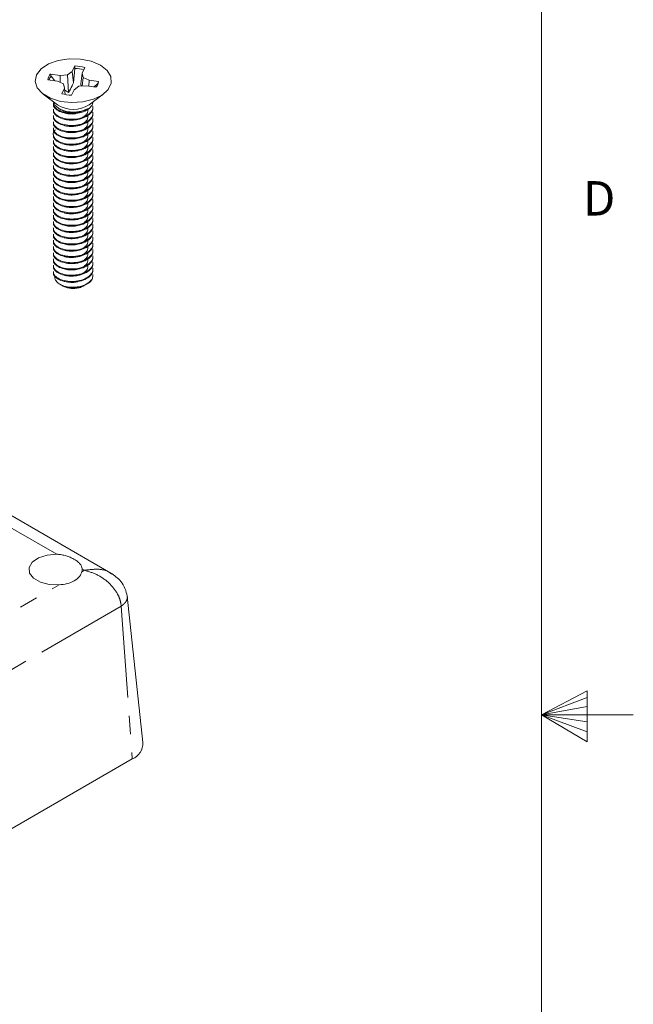
# Model space of a CAD drawing. Units: inches. Extents: x 0.5 to 43.5, y 0.3 to 33.8.
# Drawn here: x 40.2 to 43.5, y 15.5 to 20.9 of the extents above; entities that cross this region are included whole.
import ezdxf

# ---------------------------------------------------------------- set-up
doc = ezdxf.new("R2010")
doc.units = ezdxf.units.IN
doc.header["$LTSCALE"] = 2
doc.header["$MEASUREMENT"] = 0
doc.linetypes.add('PHANTOM', pattern=[0.5, 0.25, -0.05, 0.05, -0.05, 0.05, -0.05])
doc.styles.add('SLDTEXTSTYLE0', font='TXT', dxfattribs={"width": 0.75})

msp = doc.modelspace()

# ---------------------------------------------------------------- linework, layer by layer
at = {"color": 7, "linetype": 'Continuous', "lineweight": 0}
for p, q in [((43.0458, 0.8212), (43.0458, 33.3212)), ((43.0458, 17.0712), (43.2937, 17.2023)), ((43.2937, 17.2023), (43.2937, 16.9247)), ((43.2937, 17.1654), (43.0458, 17.0712)), ((43.2937, 17.1174), (43.0458, 17.0712)), ((43.2937, 17.0327), (43.0458, 17.0712)), ((43.2937, 16.9793), (43.0458, 17.0712)), ((43.2937, 16.9247), (43.0458, 17.0712)), ((43.0458, 17.0712), (43.5458, 17.0712))]:
    msp.add_line(p, q, dxfattribs=at)
at = {"color": 7, "linetype": 'Continuous', "lineweight": 15}
for p, q in [((40.6955, 17.8443), (32.4076, 22.6288)), ((40.4193, 20.5579), (40.3671, 20.5661)), ((40.3701, 20.554), (40.3671, 20.5661)), ((40.4857, 20.5798), (40.4603, 20.5609)), ((40.5, 20.6099), (40.4857, 20.5798)), ((40.4915, 20.5185), (40.4857, 20.5798)), ((40.4915, 20.5185), (40.5002, 20.5968)), ((40.5002, 20.5968), (40.5, 20.6099)), ((40.5327, 20.512), (40.5392, 20.5713)), ((40.5392, 20.5713), (40.5535, 20.6014)), ((40.5444, 20.5476), (40.5392, 20.5713)), ((40.3525, 20.5352), (40.4046, 20.527)), ((40.3701, 20.554), (40.3904, 20.5293)), ((40.4046, 20.527), (40.4373, 20.5124)), ((40.419, 20.5206), (40.4193, 20.5579)), ((40.4603, 20.5609), (40.4193, 20.5579)), ((40.4373, 20.5124), (40.4425, 20.4887)), ((40.4655, 20.4659), (40.4603, 20.5609)), ((40.5398, 20.5004), (40.5444, 20.5476)), ((40.5771, 20.533), (40.5444, 20.5476)), ((40.5756, 20.5), (40.5771, 20.533)), ((40.6292, 20.5247), (40.5771, 20.533)), ((40.6042, 20.4955), (40.6256, 20.5136)), ((40.6256, 20.5136), (40.6292, 20.5247)), ((40.4425, 20.4887), (40.4282, 20.4586)), ((40.4463, 20.4542), (40.4425, 20.4887)), ((40.4435, 20.4794), (40.4655, 20.4659)), ((40.4817, 20.4501), (40.496, 20.4802)), ((40.496, 20.4802), (40.5214, 20.4991)), ((40.5214, 20.4991), (40.5624, 20.5021)), ((40.5327, 20.512), (40.5333, 20.4999)), ((40.5624, 20.5021), (40.6146, 20.4938)), ((40.3268, 20.4562), (40.4046, 20.3985)), ((40.5771, 20.3985), (40.6549, 20.4562)), ((40.4135, 20.3765), (40.4188, 20.3735)), ((40.5963, 19.4501), (40.5984, 19.4683)), ((40.4177, 19.4197), (40.4356, 19.4094)), ((40.5461, 19.4094), (40.5496, 19.4114)), ((40.5623, 19.4187), (40.5682, 19.4222)), ((40.6944, 17.8427), (40.7006, 17.8377)), ((40.8713, 16.9196), (40.7855, 17.7185)), ((37.089, 14.681), (40.8131, 16.8309))]:
    msp.add_line(p, q, dxfattribs=at)
at = {"color": 8, "linetype": 'PHANTOM', "lineweight": 0}
for p, q in [((40.462, 20.3543), (40.462, 20.35)), ((40.462, 20.3203), (40.462, 20.316)), ((40.462, 20.2862), (40.462, 20.282)), ((40.462, 20.2522), (40.462, 20.248)), ((40.462, 20.2182), (40.462, 20.2139)), ((40.462, 20.1842), (40.462, 20.1799)), ((40.462, 20.1501), (40.462, 20.1459)), ((40.462, 20.1161), (40.462, 20.1119)), ((40.462, 20.0821), (40.462, 20.0778)), ((40.462, 20.0481), (40.462, 20.0438)), ((40.462, 20.0141), (40.462, 20.0098)), ((40.462, 19.98), (40.462, 19.9758)), ((40.462, 19.946), (40.462, 19.9418)), ((40.462, 19.912), (40.462, 19.9077)), ((40.462, 19.878), (40.462, 19.8737)), ((40.462, 19.8439), (40.462, 19.8397)), ((40.462, 19.8099), (40.462, 19.8057)), ((40.462, 19.7759), (40.462, 19.7716)), ((40.462, 19.7419), (40.462, 19.7376)), ((40.462, 19.7078), (40.462, 19.7036)), ((40.462, 19.6738), (40.462, 19.6696)), ((40.462, 19.6398), (40.462, 19.6355)), ((40.462, 19.6058), (40.462, 19.6015)), ((40.462, 19.5718), (40.462, 19.5675)), ((40.462, 19.5377), (40.462, 19.5335)), ((40.462, 19.5037), (40.462, 19.4995)), ((40.462, 19.4697), (40.462, 19.4654)), ((40.4007, 17.9469), (37.8481, 19.4205)), ((40.462, 19.4357), (40.462, 19.4314)), ((40.5384, 17.8519), (40.5518, 17.8597)), ((40.5518, 17.8597), (40.5395, 17.8668)), ((37.0858, 15.8588), (40.4136, 17.7799)), ((40.7526, 17.6639), (37.0285, 15.514)), ((40.7526, 17.6639), (40.8131, 16.8309))]:
    msp.add_line(p, q, dxfattribs=at)
at = {"color": 7, "linetype": 'Continuous', "lineweight": 15, "flags": 128}
for points in [[(40.2902, 20.5617), (40.3153, 20.5944), (40.356, 20.6214), (40.4087, 20.6403), (40.4687, 20.6494), (40.5306, 20.6478), (40.589, 20.6358), (40.6387, 20.6144), (40.6753, 20.5855), (40.6954, 20.5517), (40.6974, 20.5159), (40.6811, 20.4814), (40.6478, 20.4512), (40.6006, 20.428), (40.5436, 20.4138), (40.482, 20.41), (40.4211, 20.4169), (40.3665, 20.4337), (40.3228, 20.4592), (40.2942, 20.4909), (40.283, 20.5261), (40.2902, 20.5617)], [(40.6256, 20.5136), (40.625, 20.5098), (40.6249, 20.5095)], [(40.382, 20.4153), (40.392, 20.3941), (40.4174, 20.3743), (40.454, 20.3617), (40.4962, 20.3581), (40.5376, 20.364), (40.5719, 20.3787)], [(40.4702, 19.3978), (40.443, 19.4056), (40.4356, 19.4094)], [(40.4007, 17.9469), (40.3479, 17.9426), (40.3013, 17.9276), (40.2673, 17.9039), (40.2503, 17.8748), (40.2527, 17.844), (40.2741, 17.8158), (40.3116, 17.794), (40.3603, 17.7815), (40.4136, 17.7799)]]:
    msp.add_lwpolyline(points, dxfattribs=at)
at = {"color": 7, "linetype": 'Continuous', "lineweight": 15}
for centre, radius, start, end in [((40.4089, 20.5274), 0.057, 137.1823, 172.0898), ((40.4923, 20.3881), 0.2219, 74.0132, 88.0312), ((40.4922, 20.3794), 0.2175, 75.1571, 87.8892), ((40.4148, 20.514), 0.0599, 138.2036, 160.2153), ((40.5728, 20.5326), 0.057, 317.1823, 352.0898), ((40.4894, 20.6719), 0.2219, 254.0132, 268.0312), ((40.4909, 20.5313), 0.1584, 236.9984, 303.0016), ((40.5245, 19.493), 0.0836, 284.1813, 329.1237), ((40.4908, 19.528), 0.1311, 249.8149, 276.8472), ((40.4912, 19.5147), 0.1187, 259.8578, 297.5494), ((40.4907, 17.8631), 0.049, 346.8586, 4.3157), ((40.7777, 16.9175), 0.0936, 292.228, 1.2833)]:
    msp.add_arc(centre, radius, start, end, dxfattribs=at)
for points, knots in [([(40.4655, 20.4659), (40.4721, 20.4779), (40.4815, 20.4948), (40.4892, 20.5131), (40.4915, 20.5185)], [0, 0, 0, 0, 0.705549, 1, 1, 1, 1]), ([(40.3833, 20.408), (40.3828, 20.4056), (40.3807, 20.3957), (40.3942, 20.3789), (40.4217, 20.3614), (40.4486, 20.3567), (40.462, 20.3543)], [0, 0, 0, 0, 0.096044, 0.397363, 0.698681, 1, 1, 1, 1]), ([(40.462, 20.35), (40.4762, 20.3495), (40.5047, 20.3484), (40.5466, 20.359), (40.579, 20.3776), (40.5966, 20.3976), (40.5979, 20.4104), (40.5983, 20.4142)], [0, 0, 0, 0, 0.22564, 0.451281, 0.676921, 0.902562, 1, 1, 1, 1]), ([(40.3833, 20.4038), (40.3828, 20.4014), (40.3807, 20.3915), (40.3942, 20.3747), (40.4217, 20.3572), (40.4486, 20.3524), (40.462, 20.35)], [0, 0, 0, 0, 0.096044, 0.397363, 0.698681, 1, 1, 1, 1]), ([(40.3833, 20.374), (40.3828, 20.3716), (40.3807, 20.3617), (40.3942, 20.3449), (40.4217, 20.3274), (40.4486, 20.3226), (40.462, 20.3203)], [0, 0, 0, 0, 0.096044, 0.397363, 0.698681, 1, 1, 1, 1]), ([(40.3833, 20.3697), (40.3828, 20.3674), (40.3807, 20.3575), (40.3942, 20.3406), (40.4217, 20.3232), (40.4486, 20.3184), (40.462, 20.316)], [0, 0, 0, 0, 0.0960442, 0.3973628, 0.6986814, 1, 1, 1, 1]), ([(40.5719, 20.3787), (40.563, 20.374), (40.5446, 20.3643), (40.5093, 20.3571), (40.4729, 20.3567), (40.4407, 20.3625), (40.4257, 20.3705), (40.4191, 20.3741)], [0, 0, 0, 0, 0.203004, 0.418621, 0.627547, 0.836578, 1, 1, 1, 1]), ([(40.4407, 20.321), (40.4408, 20.3209), (40.4479, 20.3169), (40.4695, 20.3139), (40.5011, 20.3142), (40.5322, 20.3224), (40.5563, 20.3368), (40.5706, 20.3537), (40.5706, 20.3652), (40.5706, 20.3699)], [0, 0, 0, 0, 0.0033742, 0.1787977, 0.3542213, 0.5296449, 0.7050685, 0.8804921, 1, 1, 1, 1]), ([(40.4407, 20.355), (40.4408, 20.3549), (40.4479, 20.3509), (40.4692, 20.3484), (40.4919, 20.3471), (40.503, 20.3501), (40.5042, 20.3504)], [0, 0, 0, 0, 0.009053, 0.479718, 0.944213, 1, 1, 1, 1]), ([(40.462, 20.3203), (40.4762, 20.3197), (40.5047, 20.3186), (40.5466, 20.3292), (40.5791, 20.3478), (40.5983, 20.3699), (40.5983, 20.385), (40.5984, 20.3912)], [0, 0, 0, 0, 0.213618, 0.427236, 0.640854, 0.854472, 1, 1, 1, 1]), ([(40.462, 20.316), (40.4762, 20.3154), (40.5047, 20.3143), (40.5466, 20.325), (40.5791, 20.3435), (40.5983, 20.3656), (40.5983, 20.3808), (40.5984, 20.3869)], [0, 0, 0, 0, 0.213618, 0.427236, 0.640854, 0.854472, 1, 1, 1, 1]), ([(40.462, 20.3543), (40.4762, 20.3537), (40.5046, 20.3527), (40.5443, 20.3624), (40.5633, 20.3737), (40.5719, 20.3787)], [0, 0, 0, 0, 0.356289, 0.712577, 1, 1, 1, 1]), ([(40.462, 20.2862), (40.4762, 20.2857), (40.5047, 20.2846), (40.5466, 20.2952), (40.5791, 20.3138), (40.5983, 20.3359), (40.5983, 20.351), (40.5984, 20.3571)], [0, 0, 0, 0, 0.213618, 0.427236, 0.640854, 0.854472, 1, 1, 1, 1]), ([(40.462, 20.282), (40.4762, 20.2814), (40.5047, 20.2803), (40.5466, 20.291), (40.5791, 20.3095), (40.5983, 20.3316), (40.5983, 20.3468), (40.5984, 20.3529)], [0, 0, 0, 0, 0.213618, 0.427236, 0.640854, 0.854472, 1, 1, 1, 1]), ([(40.3833, 20.34), (40.3828, 20.3376), (40.3807, 20.3277), (40.3942, 20.3109), (40.4217, 20.2934), (40.4486, 20.2886), (40.462, 20.2862)], [0, 0, 0, 0, 0.096044, 0.397363, 0.698681, 1, 1, 1, 1]), ([(40.3833, 20.3357), (40.3828, 20.3333), (40.3807, 20.3234), (40.3942, 20.3066), (40.4217, 20.2891), (40.4486, 20.2844), (40.462, 20.282)], [0, 0, 0, 0, 0.096044, 0.397363, 0.698681, 1, 1, 1, 1]), ([(40.3833, 20.306), (40.3828, 20.3036), (40.3807, 20.2937), (40.3942, 20.2769), (40.4217, 20.2594), (40.4486, 20.2546), (40.462, 20.2522)], [0, 0, 0, 0, 0.096044, 0.397363, 0.698681, 1, 1, 1, 1]), ([(40.3833, 20.3017), (40.3828, 20.2993), (40.3807, 20.2894), (40.3942, 20.2726), (40.4217, 20.2551), (40.4486, 20.2503), (40.462, 20.248)], [0, 0, 0, 0, 0.096044, 0.397363, 0.698681, 1, 1, 1, 1]), ([(40.4407, 20.2869), (40.4408, 20.2869), (40.4479, 20.2829), (40.4695, 20.2799), (40.5011, 20.2802), (40.5322, 20.2884), (40.5563, 20.3028), (40.5706, 20.3196), (40.5706, 20.3312), (40.5706, 20.3359)], [0, 0, 0, 0, 0.003374, 0.178798, 0.354221, 0.529645, 0.705068, 0.880492, 1, 1, 1, 1]), ([(40.4407, 20.2529), (40.4408, 20.2528), (40.4479, 20.2489), (40.4695, 20.2458), (40.5011, 20.2462), (40.5322, 20.2543), (40.5563, 20.2687), (40.5706, 20.2856), (40.5706, 20.2972), (40.5706, 20.3018)], [0, 0, 0, 0, 0.0033742, 0.1787977, 0.3542213, 0.5296449, 0.7050685, 0.8804921, 1, 1, 1, 1]), ([(40.462, 20.2522), (40.4762, 20.2517), (40.5047, 20.2505), (40.5466, 20.2612), (40.5791, 20.2797), (40.5983, 20.3019), (40.5983, 20.317), (40.5984, 20.3231)], [0, 0, 0, 0, 0.213618, 0.427236, 0.640854, 0.854472, 1, 1, 1, 1]), ([(40.462, 20.248), (40.4762, 20.2474), (40.5047, 20.2463), (40.5466, 20.2569), (40.5791, 20.2755), (40.5983, 20.2976), (40.5983, 20.3127), (40.5984, 20.3189)], [0, 0, 0, 0, 0.213618, 0.427236, 0.640854, 0.854472, 1, 1, 1, 1]), ([(40.3935, 20.2617), (40.3905, 20.2589), (40.3805, 20.2497), (40.3801, 20.2304), (40.3933, 20.2089), (40.4219, 20.1913), (40.4486, 20.1865), (40.462, 20.1842)], [0, 0, 0, 0, 0.096218, 0.322164, 0.548109, 0.774055, 1, 1, 1, 1]), ([(40.3833, 20.2719), (40.3828, 20.2695), (40.3807, 20.2597), (40.3942, 20.2428), (40.4217, 20.2253), (40.4486, 20.2206), (40.462, 20.2182)], [0, 0, 0, 0, 0.096044, 0.397363, 0.698681, 1, 1, 1, 1]), ([(40.3833, 20.2677), (40.3828, 20.2653), (40.3807, 20.2554), (40.3942, 20.2386), (40.4217, 20.2211), (40.4486, 20.2163), (40.462, 20.2139)], [0, 0, 0, 0, 0.096044, 0.397363, 0.698681, 1, 1, 1, 1]), ([(40.4407, 20.2189), (40.4408, 20.2188), (40.4479, 20.2148), (40.4695, 20.2118), (40.5011, 20.2121), (40.5322, 20.2203), (40.5563, 20.2347), (40.5706, 20.2516), (40.5706, 20.2631), (40.5706, 20.2678)], [0, 0, 0, 0, 0.003374, 0.178798, 0.354221, 0.529645, 0.705068, 0.880492, 1, 1, 1, 1]), ([(40.462, 20.2182), (40.4762, 20.2176), (40.5047, 20.2165), (40.5466, 20.2272), (40.5791, 20.2457), (40.5983, 20.2678), (40.5983, 20.283), (40.5984, 20.2891)], [0, 0, 0, 0, 0.213618, 0.427236, 0.640854, 0.854472, 1, 1, 1, 1]), ([(40.462, 20.2139), (40.4762, 20.2134), (40.5047, 20.2123), (40.5466, 20.2229), (40.5791, 20.2415), (40.5983, 20.2636), (40.5983, 20.2787), (40.5984, 20.2848)], [0, 0, 0, 0, 0.213618, 0.427236, 0.640854, 0.854472, 1, 1, 1, 1]), ([(40.462, 20.1842), (40.4762, 20.1836), (40.5047, 20.1825), (40.5466, 20.1932), (40.5791, 20.2117), (40.5983, 20.2338), (40.5983, 20.2489), (40.5984, 20.2551)], [0, 0, 0, 0, 0.213618, 0.427236, 0.640854, 0.854472, 1, 1, 1, 1]), ([(40.462, 20.1799), (40.4762, 20.1794), (40.5047, 20.1782), (40.5466, 20.1889), (40.5791, 20.2074), (40.5983, 20.2296), (40.5983, 20.2447), (40.5984, 20.2508)], [0, 0, 0, 0, 0.213618, 0.427236, 0.640854, 0.854472, 1, 1, 1, 1]), ([(40.3833, 20.2337), (40.3828, 20.2313), (40.3807, 20.2214), (40.3942, 20.2046), (40.4217, 20.1871), (40.4486, 20.1823), (40.462, 20.1799)], [0, 0, 0, 0, 0.096044, 0.397363, 0.698681, 1, 1, 1, 1]), ([(40.3833, 20.2039), (40.3828, 20.2015), (40.3807, 20.1916), (40.3942, 20.1748), (40.4217, 20.1573), (40.4486, 20.1525), (40.462, 20.1501)], [0, 0, 0, 0, 0.096044, 0.397363, 0.698681, 1, 1, 1, 1]), ([(40.3833, 20.1996), (40.3828, 20.1972), (40.3807, 20.1874), (40.3942, 20.1705), (40.4217, 20.1531), (40.4486, 20.1483), (40.462, 20.1459)], [0, 0, 0, 0, 0.096044, 0.397363, 0.698681, 1, 1, 1, 1]), ([(40.4407, 20.1849), (40.4408, 20.1848), (40.4479, 20.1808), (40.4695, 20.1778), (40.5011, 20.1781), (40.5322, 20.1863), (40.5563, 20.2007), (40.5706, 20.2176), (40.5706, 20.2291), (40.5706, 20.2338)], [0, 0, 0, 0, 0.003374, 0.178798, 0.354221, 0.529645, 0.705068, 0.880492, 1, 1, 1, 1]), ([(40.4407, 20.1508), (40.4408, 20.1508), (40.4479, 20.1468), (40.4695, 20.1438), (40.5011, 20.1441), (40.5322, 20.1523), (40.5563, 20.1667), (40.5706, 20.1836), (40.5706, 20.1951), (40.5706, 20.1998)], [0, 0, 0, 0, 0.0033742, 0.1787977, 0.3542213, 0.5296449, 0.7050685, 0.8804921, 1, 1, 1, 1]), ([(40.462, 20.1501), (40.4762, 20.1496), (40.5047, 20.1485), (40.5466, 20.1591), (40.5791, 20.1777), (40.5983, 20.1998), (40.5983, 20.2149), (40.5984, 20.221)], [0, 0, 0, 0, 0.213618, 0.427236, 0.640854, 0.854472, 1, 1, 1, 1]), ([(40.462, 20.1459), (40.4762, 20.1453), (40.5047, 20.1442), (40.5466, 20.1549), (40.5791, 20.1734), (40.5983, 20.1955), (40.5983, 20.2107), (40.5984, 20.2168)], [0, 0, 0, 0, 0.213618, 0.427236, 0.640854, 0.854472, 1, 1, 1, 1]), ([(40.3833, 20.1699), (40.3828, 20.1675), (40.3807, 20.1576), (40.3942, 20.1408), (40.4217, 20.1233), (40.4486, 20.1185), (40.462, 20.1161)], [0, 0, 0, 0, 0.096044, 0.397363, 0.698681, 1, 1, 1, 1]), ([(40.3833, 20.1656), (40.3828, 20.1632), (40.3807, 20.1533), (40.3942, 20.1365), (40.4217, 20.119), (40.4486, 20.1143), (40.462, 20.1119)], [0, 0, 0, 0, 0.096044, 0.397363, 0.698681, 1, 1, 1, 1]), ([(40.4407, 20.1168), (40.4408, 20.1167), (40.4479, 20.1128), (40.4695, 20.1098), (40.5011, 20.1101), (40.5322, 20.1183), (40.5563, 20.1326), (40.5706, 20.1495), (40.5706, 20.1611), (40.5706, 20.1657)], [0, 0, 0, 0, 0.0033742, 0.1787977, 0.3542213, 0.5296449, 0.7050685, 0.8804921, 1, 1, 1, 1]), ([(40.462, 20.1161), (40.4762, 20.1156), (40.5047, 20.1144), (40.5466, 20.1251), (40.5791, 20.1437), (40.5983, 20.1658), (40.5983, 20.1809), (40.5984, 20.187)], [0, 0, 0, 0, 0.213618, 0.427236, 0.640854, 0.854472, 1, 1, 1, 1]), ([(40.462, 20.1119), (40.4762, 20.1113), (40.5047, 20.1102), (40.5466, 20.1209), (40.5791, 20.1394), (40.5983, 20.1615), (40.5983, 20.1766), (40.5984, 20.1828)], [0, 0, 0, 0, 0.213618, 0.427236, 0.640854, 0.854472, 1, 1, 1, 1]), ([(40.462, 20.0821), (40.4762, 20.0815), (40.5047, 20.0804), (40.5466, 20.0911), (40.5791, 20.1096), (40.5983, 20.1317), (40.5983, 20.1469), (40.5984, 20.153)], [0, 0, 0, 0, 0.213618, 0.427236, 0.640854, 0.854472, 1, 1, 1, 1]), ([(40.462, 20.0778), (40.4762, 20.0773), (40.5047, 20.0762), (40.5466, 20.0868), (40.5791, 20.1054), (40.5983, 20.1275), (40.5983, 20.1426), (40.5984, 20.1487)], [0, 0, 0, 0, 0.213618, 0.427236, 0.640854, 0.854472, 1, 1, 1, 1]), ([(40.3833, 20.1358), (40.3828, 20.1335), (40.3807, 20.1236), (40.3942, 20.1067), (40.4217, 20.0893), (40.4486, 20.0845), (40.462, 20.0821)], [0, 0, 0, 0, 0.096044, 0.397363, 0.698681, 1, 1, 1, 1]), ([(40.3833, 20.1316), (40.3828, 20.1292), (40.3807, 20.1193), (40.3942, 20.1025), (40.4217, 20.085), (40.4486, 20.0802), (40.462, 20.0778)], [0, 0, 0, 0, 0.096044, 0.397363, 0.698681, 1, 1, 1, 1]), ([(40.3833, 20.1018), (40.3828, 20.0994), (40.3807, 20.0895), (40.3942, 20.0727), (40.4217, 20.0552), (40.4486, 20.0505), (40.462, 20.0481)], [0, 0, 0, 0, 0.096044, 0.397363, 0.698681, 1, 1, 1, 1]), ([(40.3833, 20.0976), (40.3828, 20.0952), (40.3807, 20.0853), (40.3942, 20.0685), (40.4217, 20.051), (40.4486, 20.0462), (40.462, 20.0438)], [0, 0, 0, 0, 0.096044, 0.397363, 0.698681, 1, 1, 1, 1]), ([(40.4407, 20.0828), (40.4408, 20.0827), (40.4479, 20.0787), (40.4695, 20.0757), (40.5011, 20.076), (40.5322, 20.0842), (40.5563, 20.0986), (40.5706, 20.1155), (40.5706, 20.127), (40.5706, 20.1317)], [0, 0, 0, 0, 0.0033742, 0.1787977, 0.3542213, 0.5296449, 0.7050685, 0.8804921, 1, 1, 1, 1]), ([(40.4407, 20.0488), (40.4408, 20.0487), (40.4479, 20.0447), (40.4695, 20.0417), (40.5011, 20.042), (40.5322, 20.0502), (40.5563, 20.0646), (40.5706, 20.0815), (40.5706, 20.093), (40.5706, 20.0977)], [0, 0, 0, 0, 0.0033742, 0.1787977, 0.3542213, 0.5296449, 0.7050685, 0.8804921, 1, 1, 1, 1]), ([(40.462, 20.0481), (40.4762, 20.0475), (40.5047, 20.0464), (40.5466, 20.0571), (40.5791, 20.0756), (40.5983, 20.0977), (40.5983, 20.1128), (40.5984, 20.119)], [0, 0, 0, 0, 0.213618, 0.427236, 0.640854, 0.854472, 1, 1, 1, 1]), ([(40.462, 20.0438), (40.4762, 20.0433), (40.5047, 20.0422), (40.5466, 20.0528), (40.5791, 20.0714), (40.5983, 20.0935), (40.5983, 20.1086), (40.5984, 20.1147)], [0, 0, 0, 0, 0.213618, 0.427236, 0.640854, 0.854472, 1, 1, 1, 1]), ([(40.462, 20.0141), (40.4762, 20.0135), (40.5047, 20.0124), (40.5466, 20.023), (40.5791, 20.0416), (40.5983, 20.0637), (40.5983, 20.0788), (40.5984, 20.085)], [0, 0, 0, 0, 0.213618, 0.427236, 0.640854, 0.854472, 1, 1, 1, 1]), ([(40.3833, 20.0678), (40.3828, 20.0654), (40.3807, 20.0555), (40.3942, 20.0387), (40.4217, 20.0212), (40.4486, 20.0164), (40.462, 20.0141)], [0, 0, 0, 0, 0.096044, 0.397363, 0.698681, 1, 1, 1, 1]), ([(40.3833, 20.0635), (40.3828, 20.0612), (40.3807, 20.0513), (40.3942, 20.0344), (40.4217, 20.017), (40.4486, 20.0122), (40.462, 20.0098)], [0, 0, 0, 0, 0.096044, 0.397363, 0.698681, 1, 1, 1, 1]), ([(40.3833, 20.0338), (40.3828, 20.0314), (40.3807, 20.0215), (40.3942, 20.0047), (40.4217, 19.9872), (40.4486, 19.9824), (40.462, 19.98)], [0, 0, 0, 0, 0.096044, 0.397363, 0.698681, 1, 1, 1, 1]), ([(40.3833, 20.0295), (40.3828, 20.0271), (40.3807, 20.0172), (40.3942, 20.0004), (40.4217, 19.9829), (40.4486, 19.9782), (40.462, 19.9758)], [0, 0, 0, 0, 0.096044, 0.397363, 0.698681, 1, 1, 1, 1]), ([(40.4407, 20.0148), (40.4408, 20.0147), (40.4479, 20.0107), (40.4695, 20.0077), (40.5011, 20.008), (40.5322, 20.0162), (40.5563, 20.0306), (40.5706, 20.0475), (40.5706, 20.059), (40.5706, 20.0637)], [0, 0, 0, 0, 0.003374, 0.178798, 0.354221, 0.529645, 0.705068, 0.880492, 1, 1, 1, 1]), ([(40.4407, 19.9807), (40.4408, 19.9807), (40.4479, 19.9767), (40.4695, 19.9737), (40.5011, 19.974), (40.5322, 19.9822), (40.5563, 19.9966), (40.5706, 20.0134), (40.5706, 20.025), (40.5706, 20.0297)], [0, 0, 0, 0, 0.003374, 0.178798, 0.354221, 0.529645, 0.705068, 0.880492, 1, 1, 1, 1]), ([(40.462, 20.0098), (40.4762, 20.0092), (40.5047, 20.0081), (40.5466, 20.0188), (40.5791, 20.0373), (40.5983, 20.0594), (40.5983, 20.0746), (40.5984, 20.0807)], [0, 0, 0, 0, 0.213618, 0.427236, 0.640854, 0.854472, 1, 1, 1, 1]), ([(40.462, 19.98), (40.4762, 19.9795), (40.5047, 19.9784), (40.5466, 19.989), (40.5791, 20.0076), (40.5983, 20.0297), (40.5983, 20.0448), (40.5984, 20.0509)], [0, 0, 0, 0, 0.213618, 0.427236, 0.640854, 0.854472, 1, 1, 1, 1]), ([(40.462, 19.9758), (40.4762, 19.9752), (40.5047, 19.9741), (40.5466, 19.9848), (40.5791, 20.0033), (40.5983, 20.0254), (40.5983, 20.0406), (40.5984, 20.0467)], [0, 0, 0, 0, 0.213618, 0.427236, 0.640854, 0.854472, 1, 1, 1, 1]), ([(40.3833, 19.9998), (40.3828, 19.9974), (40.3807, 19.9875), (40.3942, 19.9707), (40.4217, 19.9532), (40.4486, 19.9484), (40.462, 19.946)], [0, 0, 0, 0, 0.096044, 0.397363, 0.698681, 1, 1, 1, 1]), ([(40.3833, 19.9955), (40.3828, 19.9931), (40.3807, 19.9832), (40.3942, 19.9664), (40.4217, 19.9489), (40.4486, 19.9441), (40.462, 19.9418)], [0, 0, 0, 0, 0.096044, 0.397363, 0.698681, 1, 1, 1, 1]), ([(40.4407, 19.9467), (40.4408, 19.9466), (40.4479, 19.9426), (40.4695, 19.9396), (40.5011, 19.94), (40.5322, 19.9481), (40.5563, 19.9625), (40.5706, 19.9794), (40.5706, 19.991), (40.5706, 19.9956)], [0, 0, 0, 0, 0.0033742, 0.1787977, 0.3542213, 0.5296449, 0.7050685, 0.8804921, 1, 1, 1, 1]), ([(40.462, 19.946), (40.4762, 19.9454), (40.5047, 19.9443), (40.5466, 19.955), (40.5791, 19.9735), (40.5983, 19.9957), (40.5983, 20.0108), (40.5984, 20.0169)], [0, 0, 0, 0, 0.213618, 0.427236, 0.640854, 0.854472, 1, 1, 1, 1]), ([(40.462, 19.9418), (40.4762, 19.9412), (40.5047, 19.9401), (40.5466, 19.9507), (40.5791, 19.9693), (40.5983, 19.9914), (40.5983, 20.0065), (40.5984, 20.0127)], [0, 0, 0, 0, 0.213618, 0.427236, 0.640854, 0.854472, 1, 1, 1, 1]), ([(40.462, 19.912), (40.4762, 19.9114), (40.5047, 19.9103), (40.5466, 19.921), (40.5791, 19.9395), (40.5983, 19.9616), (40.5983, 19.9768), (40.5984, 19.9829)], [0, 0, 0, 0, 0.213618, 0.427236, 0.640854, 0.854472, 1, 1, 1, 1]), ([(40.462, 19.9077), (40.4762, 19.9072), (40.5047, 19.9061), (40.5466, 19.9167), (40.5791, 19.9353), (40.5983, 19.9574), (40.5983, 19.9725), (40.5984, 19.9786)], [0, 0, 0, 0, 0.213618, 0.427236, 0.640854, 0.854472, 1, 1, 1, 1]), ([(40.3833, 19.9657), (40.3828, 19.9633), (40.3807, 19.9534), (40.3942, 19.9366), (40.4217, 19.9191), (40.4486, 19.9144), (40.462, 19.912)], [0, 0, 0, 0, 0.096044, 0.397363, 0.698681, 1, 1, 1, 1]), ([(40.3833, 19.9615), (40.3828, 19.9591), (40.3807, 19.9492), (40.3942, 19.9324), (40.4217, 19.9149), (40.4486, 19.9101), (40.462, 19.9077)], [0, 0, 0, 0, 0.096044, 0.397363, 0.698681, 1, 1, 1, 1]), ([(40.3833, 19.9317), (40.3828, 19.9293), (40.3807, 19.9194), (40.3942, 19.9026), (40.4217, 19.8851), (40.4486, 19.8803), (40.462, 19.878)], [0, 0, 0, 0, 0.096044, 0.397363, 0.698681, 1, 1, 1, 1]), ([(40.3833, 19.9275), (40.3828, 19.9251), (40.3807, 19.9152), (40.3942, 19.8984), (40.4217, 19.8809), (40.4486, 19.8761), (40.462, 19.8737)], [0, 0, 0, 0, 0.096044, 0.397363, 0.698681, 1, 1, 1, 1]), ([(40.4407, 19.9127), (40.4408, 19.9126), (40.4479, 19.9086), (40.4695, 19.9056), (40.5011, 19.9059), (40.5322, 19.9141), (40.5563, 19.9285), (40.5706, 19.9454), (40.5706, 19.9569), (40.5706, 19.9616)], [0, 0, 0, 0, 0.003374, 0.178798, 0.354221, 0.529645, 0.705068, 0.880492, 1, 1, 1, 1]), ([(40.4407, 19.8787), (40.4408, 19.8786), (40.4479, 19.8746), (40.4695, 19.8716), (40.5011, 19.8719), (40.5322, 19.8801), (40.5563, 19.8945), (40.5706, 19.9114), (40.5706, 19.9229), (40.5706, 19.9276)], [0, 0, 0, 0, 0.003374, 0.178798, 0.354221, 0.529645, 0.705068, 0.880492, 1, 1, 1, 1]), ([(40.462, 19.878), (40.4762, 19.8774), (40.5047, 19.8763), (40.5466, 19.8869), (40.5791, 19.9055), (40.5983, 19.9276), (40.5983, 19.9427), (40.5984, 19.9489)], [0, 0, 0, 0, 0.213618, 0.427236, 0.640854, 0.854472, 1, 1, 1, 1]), ([(40.462, 19.8737), (40.4762, 19.8732), (40.5047, 19.872), (40.5466, 19.8827), (40.5791, 19.9012), (40.5983, 19.9234), (40.5983, 19.9385), (40.5984, 19.9446)], [0, 0, 0, 0, 0.213618, 0.427236, 0.640854, 0.854472, 1, 1, 1, 1]), ([(40.3833, 19.8977), (40.3828, 19.8953), (40.3807, 19.8854), (40.3942, 19.8686), (40.4217, 19.8511), (40.4486, 19.8463), (40.462, 19.8439)], [0, 0, 0, 0, 0.096044, 0.397363, 0.698681, 1, 1, 1, 1]), ([(40.3833, 19.8934), (40.3828, 19.891), (40.3807, 19.8812), (40.3942, 19.8643), (40.4217, 19.8468), (40.4486, 19.8421), (40.462, 19.8397)], [0, 0, 0, 0, 0.096044, 0.397363, 0.698681, 1, 1, 1, 1]), ([(40.4407, 19.8446), (40.4408, 19.8446), (40.4479, 19.8406), (40.4695, 19.8376), (40.5011, 19.8379), (40.5322, 19.8461), (40.5563, 19.8605), (40.5706, 19.8773), (40.5706, 19.8889), (40.5706, 19.8936)], [0, 0, 0, 0, 0.003374, 0.178798, 0.354221, 0.529645, 0.705068, 0.880492, 1, 1, 1, 1]), ([(40.462, 19.8439), (40.4762, 19.8434), (40.5047, 19.8423), (40.5466, 19.8529), (40.5791, 19.8715), (40.5983, 19.8936), (40.5983, 19.9087), (40.5984, 19.9148)], [0, 0, 0, 0, 0.213618, 0.427236, 0.640854, 0.854472, 1, 1, 1, 1]), ([(40.462, 19.8397), (40.4762, 19.8391), (40.5047, 19.838), (40.5466, 19.8487), (40.5791, 19.8672), (40.5983, 19.8893), (40.5983, 19.9045), (40.5984, 19.9106)], [0, 0, 0, 0, 0.213618, 0.427236, 0.640854, 0.854472, 1, 1, 1, 1]), ([(40.462, 19.8099), (40.4762, 19.8094), (40.5047, 19.8082), (40.5466, 19.8189), (40.5791, 19.8375), (40.5983, 19.8596), (40.5983, 19.8747), (40.5984, 19.8808)], [0, 0, 0, 0, 0.213618, 0.427236, 0.640854, 0.854472, 1, 1, 1, 1]), ([(40.462, 19.8057), (40.4762, 19.8051), (40.5047, 19.804), (40.5466, 19.8146), (40.5791, 19.8332), (40.5983, 19.8553), (40.5983, 19.8704), (40.5984, 19.8766)], [0, 0, 0, 0, 0.213618, 0.427236, 0.640854, 0.854472, 1, 1, 1, 1]), ([(40.3833, 19.8637), (40.3828, 19.8613), (40.3807, 19.8514), (40.3942, 19.8346), (40.4217, 19.8171), (40.4486, 19.8123), (40.462, 19.8099)], [0, 0, 0, 0, 0.096044, 0.397363, 0.698681, 1, 1, 1, 1]), ([(40.3833, 19.8594), (40.3828, 19.857), (40.3807, 19.8471), (40.3942, 19.8303), (40.4217, 19.8128), (40.4486, 19.8081), (40.462, 19.8057)], [0, 0, 0, 0, 0.096044, 0.397363, 0.698681, 1, 1, 1, 1]), ([(40.3833, 19.8296), (40.3828, 19.8272), (40.3807, 19.8174), (40.3942, 19.8005), (40.4217, 19.7831), (40.4486, 19.7783), (40.462, 19.7759)], [0, 0, 0, 0, 0.096044, 0.397363, 0.698681, 1, 1, 1, 1]), ([(40.3833, 19.8254), (40.3828, 19.823), (40.3807, 19.8131), (40.3942, 19.7963), (40.4217, 19.7788), (40.4486, 19.774), (40.462, 19.7716)], [0, 0, 0, 0, 0.096044, 0.397363, 0.698681, 1, 1, 1, 1]), ([(40.4407, 19.8106), (40.4408, 19.8105), (40.4479, 19.8066), (40.4695, 19.8035), (40.5011, 19.8039), (40.5322, 19.8121), (40.5563, 19.8264), (40.5706, 19.8433), (40.5706, 19.8549), (40.5706, 19.8595)], [0, 0, 0, 0, 0.003374, 0.178798, 0.354221, 0.529645, 0.705068, 0.880492, 1, 1, 1, 1]), ([(40.4407, 19.7766), (40.4408, 19.7765), (40.4479, 19.7725), (40.4695, 19.7695), (40.5011, 19.7698), (40.5322, 19.778), (40.5563, 19.7924), (40.5706, 19.8093), (40.5706, 19.8208), (40.5706, 19.8255)], [0, 0, 0, 0, 0.003374, 0.178798, 0.354221, 0.529645, 0.705068, 0.880492, 1, 1, 1, 1]), ([(40.462, 19.7759), (40.4762, 19.7753), (40.5047, 19.7742), (40.5466, 19.7849), (40.5791, 19.8034), (40.5983, 19.8255), (40.5983, 19.8407), (40.5984, 19.8468)], [0, 0, 0, 0, 0.213618, 0.427236, 0.640854, 0.854472, 1, 1, 1, 1]), ([(40.462, 19.7716), (40.4762, 19.7711), (40.5047, 19.77), (40.5466, 19.7806), (40.5791, 19.7992), (40.5983, 19.8213), (40.5983, 19.8364), (40.5984, 19.8425)], [0, 0, 0, 0, 0.213618, 0.427236, 0.640854, 0.854472, 1, 1, 1, 1]), ([(40.3833, 19.7956), (40.3828, 19.7932), (40.3807, 19.7833), (40.3942, 19.7665), (40.4217, 19.749), (40.4486, 19.7443), (40.462, 19.7419)], [0, 0, 0, 0, 0.0960442, 0.3973628, 0.6986814, 1, 1, 1, 1]), ([(40.3833, 19.7914), (40.3828, 19.789), (40.3807, 19.7791), (40.3942, 19.7623), (40.4217, 19.7448), (40.4486, 19.74), (40.462, 19.7376)], [0, 0, 0, 0, 0.096044, 0.397363, 0.698681, 1, 1, 1, 1]), ([(40.3833, 19.7616), (40.3828, 19.7592), (40.3807, 19.7493), (40.3942, 19.7325), (40.4217, 19.715), (40.4486, 19.7102), (40.462, 19.7078)], [0, 0, 0, 0, 0.096044, 0.397363, 0.698681, 1, 1, 1, 1]), ([(40.4407, 19.7426), (40.4408, 19.7425), (40.4479, 19.7385), (40.4695, 19.7355), (40.5011, 19.7358), (40.5322, 19.744), (40.5563, 19.7584), (40.5706, 19.7753), (40.5706, 19.7868), (40.5706, 19.7915)], [0, 0, 0, 0, 0.0033742, 0.1787977, 0.3542213, 0.5296449, 0.7050685, 0.8804921, 1, 1, 1, 1]), ([(40.462, 19.7419), (40.4762, 19.7413), (40.5047, 19.7402), (40.5466, 19.7509), (40.5791, 19.7694), (40.5983, 19.7915), (40.5983, 19.8066), (40.5984, 19.8128)], [0, 0, 0, 0, 0.213618, 0.427236, 0.640854, 0.854472, 1, 1, 1, 1]), ([(40.462, 19.7376), (40.4762, 19.7371), (40.5047, 19.7359), (40.5466, 19.7466), (40.5791, 19.7652), (40.5983, 19.7873), (40.5983, 19.8024), (40.5984, 19.8085)], [0, 0, 0, 0, 0.213618, 0.427236, 0.640854, 0.854472, 1, 1, 1, 1]), ([(40.462, 19.7078), (40.4762, 19.7073), (40.5047, 19.7062), (40.5466, 19.7168), (40.5791, 19.7354), (40.5983, 19.7575), (40.5983, 19.7726), (40.5984, 19.7788)], [0, 0, 0, 0, 0.213618, 0.427236, 0.640854, 0.854472, 1, 1, 1, 1]), ([(40.462, 19.7036), (40.4762, 19.703), (40.5047, 19.7019), (40.5466, 19.7126), (40.5791, 19.7311), (40.5983, 19.7532), (40.5983, 19.7684), (40.5984, 19.7745)], [0, 0, 0, 0, 0.213618, 0.427236, 0.640854, 0.854472, 1, 1, 1, 1]), ([(40.3833, 19.7573), (40.3828, 19.755), (40.3807, 19.7451), (40.3942, 19.7282), (40.4217, 19.7108), (40.4486, 19.706), (40.462, 19.7036)], [0, 0, 0, 0, 0.096044, 0.397363, 0.698681, 1, 1, 1, 1]), ([(40.3833, 19.7276), (40.3828, 19.7252), (40.3807, 19.7153), (40.3942, 19.6985), (40.4217, 19.681), (40.4486, 19.6762), (40.462, 19.6738)], [0, 0, 0, 0, 0.096044, 0.397363, 0.698681, 1, 1, 1, 1]), ([(40.3833, 19.7233), (40.3828, 19.7209), (40.3807, 19.711), (40.3942, 19.6942), (40.4217, 19.6767), (40.4486, 19.672), (40.462, 19.6696)], [0, 0, 0, 0, 0.0960442, 0.3973628, 0.6986814, 1, 1, 1, 1]), ([(40.4407, 19.7085), (40.4408, 19.7085), (40.4479, 19.7045), (40.4695, 19.7015), (40.5011, 19.7018), (40.5322, 19.71), (40.5563, 19.7244), (40.5706, 19.7413), (40.5706, 19.7528), (40.5706, 19.7575)], [0, 0, 0, 0, 0.0033742, 0.1787977, 0.3542213, 0.5296449, 0.7050685, 0.8804921, 1, 1, 1, 1]), ([(40.4407, 19.6745), (40.4408, 19.6745), (40.4479, 19.6705), (40.4695, 19.6675), (40.5011, 19.6678), (40.5322, 19.676), (40.5563, 19.6904), (40.5706, 19.7072), (40.5706, 19.7188), (40.5706, 19.7234)], [0, 0, 0, 0, 0.003374, 0.178798, 0.354221, 0.529645, 0.705068, 0.880492, 1, 1, 1, 1]), ([(40.462, 19.6738), (40.4762, 19.6733), (40.5047, 19.6722), (40.5466, 19.6828), (40.5791, 19.7014), (40.5983, 19.7235), (40.5983, 19.7386), (40.5984, 19.7447)], [0, 0, 0, 0, 0.213618, 0.427236, 0.640854, 0.854472, 1, 1, 1, 1]), ([(40.462, 19.6696), (40.4762, 19.669), (40.5047, 19.6679), (40.5466, 19.6786), (40.5791, 19.6971), (40.5983, 19.7192), (40.5983, 19.7343), (40.5984, 19.7405)], [0, 0, 0, 0, 0.213618, 0.427236, 0.640854, 0.854472, 1, 1, 1, 1]), ([(40.462, 19.6398), (40.4762, 19.6392), (40.5047, 19.6381), (40.5466, 19.6488), (40.5791, 19.6673), (40.5983, 19.6894), (40.5983, 19.7046), (40.5984, 19.7107)], [0, 0, 0, 0, 0.213618, 0.427236, 0.640854, 0.854472, 1, 1, 1, 1]), ([(40.3833, 19.6935), (40.3828, 19.6912), (40.3807, 19.6813), (40.3942, 19.6644), (40.4217, 19.647), (40.4486, 19.6422), (40.462, 19.6398)], [0, 0, 0, 0, 0.096044, 0.397363, 0.698681, 1, 1, 1, 1]), ([(40.3833, 19.6893), (40.3828, 19.6869), (40.3807, 19.677), (40.3942, 19.6602), (40.4217, 19.6427), (40.4486, 19.6379), (40.462, 19.6355)], [0, 0, 0, 0, 0.096044, 0.397363, 0.698681, 1, 1, 1, 1]), ([(40.3833, 19.6595), (40.3828, 19.6571), (40.3807, 19.6472), (40.3942, 19.6304), (40.4217, 19.6129), (40.4486, 19.6082), (40.462, 19.6058)], [0, 0, 0, 0, 0.096044, 0.397363, 0.698681, 1, 1, 1, 1]), ([(40.3833, 19.6553), (40.3828, 19.6529), (40.3807, 19.643), (40.3942, 19.6262), (40.4217, 19.6087), (40.4486, 19.6039), (40.462, 19.6015)], [0, 0, 0, 0, 0.096044, 0.397363, 0.698681, 1, 1, 1, 1]), ([(40.4407, 19.6405), (40.4408, 19.6404), (40.4479, 19.6364), (40.4695, 19.6334), (40.5011, 19.6338), (40.5322, 19.6419), (40.5563, 19.6563), (40.5706, 19.6732), (40.5706, 19.6848), (40.5706, 19.6894)], [0, 0, 0, 0, 0.003374, 0.178798, 0.354221, 0.529645, 0.705068, 0.880492, 1, 1, 1, 1]), ([(40.4407, 19.6065), (40.4408, 19.6064), (40.4479, 19.6024), (40.4695, 19.5994), (40.5011, 19.5997), (40.5322, 19.6079), (40.5563, 19.6223), (40.5706, 19.6392), (40.5706, 19.6507), (40.5706, 19.6554)], [0, 0, 0, 0, 0.003374, 0.178798, 0.354221, 0.529645, 0.705068, 0.880492, 1, 1, 1, 1]), ([(40.462, 19.6355), (40.4762, 19.635), (40.5047, 19.6339), (40.5466, 19.6445), (40.5791, 19.6631), (40.5983, 19.6852), (40.5983, 19.7003), (40.5984, 19.7065)], [0, 0, 0, 0, 0.213618, 0.427236, 0.640854, 0.854472, 1, 1, 1, 1]), ([(40.462, 19.6058), (40.4762, 19.6052), (40.5047, 19.6041), (40.5466, 19.6148), (40.5791, 19.6333), (40.5983, 19.6554), (40.5983, 19.6706), (40.5984, 19.6767)], [0, 0, 0, 0, 0.213618, 0.427236, 0.640854, 0.854472, 1, 1, 1, 1]), ([(40.462, 19.6015), (40.4762, 19.601), (40.5047, 19.5999), (40.5466, 19.6105), (40.5791, 19.6291), (40.5983, 19.6512), (40.5983, 19.6663), (40.5984, 19.6724)], [0, 0, 0, 0, 0.213618, 0.427236, 0.640854, 0.854472, 1, 1, 1, 1]), ([(40.3833, 19.6255), (40.3828, 19.6231), (40.3807, 19.6132), (40.3942, 19.5964), (40.4217, 19.5789), (40.4486, 19.5741), (40.462, 19.5718)], [0, 0, 0, 0, 0.096044, 0.397363, 0.698681, 1, 1, 1, 1]), ([(40.3833, 19.6213), (40.3828, 19.6189), (40.3807, 19.609), (40.3942, 19.5921), (40.4217, 19.5747), (40.4486, 19.5699), (40.462, 19.5675)], [0, 0, 0, 0, 0.096044, 0.397363, 0.698681, 1, 1, 1, 1]), ([(40.4407, 19.5725), (40.4408, 19.5724), (40.4479, 19.5684), (40.4695, 19.5654), (40.5011, 19.5657), (40.5322, 19.5739), (40.5563, 19.5883), (40.5706, 19.6052), (40.5706, 19.6167), (40.5706, 19.6214)], [0, 0, 0, 0, 0.0033742, 0.1787977, 0.3542213, 0.5296449, 0.7050685, 0.8804921, 1, 1, 1, 1]), ([(40.462, 19.5718), (40.4762, 19.5712), (40.5047, 19.5701), (40.5466, 19.5807), (40.5791, 19.5993), (40.5983, 19.6214), (40.5983, 19.6365), (40.5984, 19.6427)], [0, 0, 0, 0, 0.213618, 0.427236, 0.640854, 0.854472, 1, 1, 1, 1]), ([(40.462, 19.5675), (40.4762, 19.5669), (40.5047, 19.5658), (40.5466, 19.5765), (40.5791, 19.595), (40.5983, 19.6172), (40.5983, 19.6323), (40.5984, 19.6384)], [0, 0, 0, 0, 0.213618, 0.427236, 0.640854, 0.854472, 1, 1, 1, 1]), ([(40.462, 19.5377), (40.4762, 19.5372), (40.5047, 19.5361), (40.5466, 19.5467), (40.5791, 19.5653), (40.5983, 19.5874), (40.5983, 19.6025), (40.5984, 19.6086)], [0, 0, 0, 0, 0.213618, 0.427236, 0.640854, 0.854472, 1, 1, 1, 1]), ([(40.462, 19.5335), (40.4762, 19.5329), (40.5047, 19.5318), (40.5466, 19.5425), (40.5791, 19.561), (40.5983, 19.5831), (40.5983, 19.5983), (40.5984, 19.6044)], [0, 0, 0, 0, 0.213618, 0.427236, 0.640854, 0.854472, 1, 1, 1, 1]), ([(40.3833, 19.5915), (40.3828, 19.5891), (40.3807, 19.5792), (40.3942, 19.5624), (40.4217, 19.5449), (40.4486, 19.5401), (40.462, 19.5377)], [0, 0, 0, 0, 0.096044, 0.397363, 0.698681, 1, 1, 1, 1]), ([(40.3833, 19.5872), (40.3828, 19.5848), (40.3807, 19.5749), (40.3942, 19.5581), (40.4217, 19.5406), (40.4486, 19.5359), (40.462, 19.5335)], [0, 0, 0, 0, 0.096044, 0.397363, 0.698681, 1, 1, 1, 1]), ([(40.3833, 19.5575), (40.3828, 19.5551), (40.3807, 19.5452), (40.3942, 19.5284), (40.4217, 19.5109), (40.4486, 19.5061), (40.462, 19.5037)], [0, 0, 0, 0, 0.096044, 0.397363, 0.698681, 1, 1, 1, 1]), ([(40.3833, 19.5532), (40.3828, 19.5508), (40.3807, 19.5409), (40.3942, 19.5241), (40.4217, 19.5066), (40.4486, 19.5018), (40.462, 19.4995)], [0, 0, 0, 0, 0.096044, 0.397363, 0.698681, 1, 1, 1, 1]), ([(40.4407, 19.5384), (40.4408, 19.5384), (40.4479, 19.5344), (40.4695, 19.5314), (40.5011, 19.5317), (40.5322, 19.5399), (40.5563, 19.5543), (40.5706, 19.5711), (40.5706, 19.5827), (40.5706, 19.5874)], [0, 0, 0, 0, 0.003374, 0.178798, 0.354221, 0.529645, 0.705068, 0.880492, 1, 1, 1, 1]), ([(40.4407, 19.5044), (40.4408, 19.5043), (40.4479, 19.5004), (40.4695, 19.4973), (40.5011, 19.4977), (40.5322, 19.5059), (40.5563, 19.5202), (40.5706, 19.5371), (40.5706, 19.5487), (40.5706, 19.5533)], [0, 0, 0, 0, 0.003374, 0.178798, 0.354221, 0.529645, 0.705068, 0.880492, 1, 1, 1, 1]), ([(40.462, 19.5037), (40.4762, 19.5032), (40.5047, 19.502), (40.5466, 19.5127), (40.5791, 19.5312), (40.5983, 19.5534), (40.5983, 19.5685), (40.5984, 19.5746)], [0, 0, 0, 0, 0.213618, 0.427236, 0.640854, 0.854472, 1, 1, 1, 1]), ([(40.462, 19.4995), (40.4762, 19.4989), (40.5047, 19.4978), (40.5466, 19.5084), (40.5791, 19.527), (40.5983, 19.5491), (40.5983, 19.5642), (40.5984, 19.5704)], [0, 0, 0, 0, 0.213618, 0.427236, 0.640854, 0.854472, 1, 1, 1, 1]), ([(40.3833, 19.5234), (40.3828, 19.521), (40.3807, 19.5112), (40.3942, 19.4943), (40.4217, 19.4769), (40.4486, 19.4721), (40.462, 19.4697)], [0, 0, 0, 0, 0.096044, 0.397363, 0.698681, 1, 1, 1, 1]), ([(40.3833, 19.5192), (40.3828, 19.5168), (40.3807, 19.5069), (40.3942, 19.4901), (40.4217, 19.4726), (40.4486, 19.4678), (40.462, 19.4654)], [0, 0, 0, 0, 0.096044, 0.397363, 0.698681, 1, 1, 1, 1]), ([(40.4407, 19.4704), (40.4408, 19.4703), (40.4479, 19.4663), (40.4695, 19.4633), (40.5011, 19.4636), (40.5322, 19.4718), (40.5563, 19.4862), (40.5706, 19.5031), (40.5706, 19.5146), (40.5706, 19.5193)], [0, 0, 0, 0, 0.003374, 0.178798, 0.354221, 0.529645, 0.705068, 0.880492, 1, 1, 1, 1]), ([(40.462, 19.4697), (40.4762, 19.4691), (40.5047, 19.468), (40.5466, 19.4787), (40.5791, 19.4972), (40.5983, 19.5193), (40.5983, 19.5345), (40.5984, 19.5406)], [0, 0, 0, 0, 0.213618, 0.427236, 0.640854, 0.854472, 1, 1, 1, 1]), ([(40.462, 19.4654), (40.4762, 19.4649), (40.5047, 19.4638), (40.5466, 19.4744), (40.5791, 19.493), (40.5983, 19.5151), (40.5983, 19.5302), (40.5984, 19.5363)], [0, 0, 0, 0, 0.213618, 0.427236, 0.640854, 0.854472, 1, 1, 1, 1]), ([(40.462, 19.4357), (40.4762, 19.4351), (40.5047, 19.434), (40.5466, 19.4447), (40.5791, 19.4632), (40.5983, 19.4853), (40.5983, 19.5004), (40.5984, 19.5066)], [0, 0, 0, 0, 0.213618, 0.427236, 0.640854, 0.854472, 1, 1, 1, 1]), ([(40.462, 19.4314), (40.4762, 19.4309), (40.5047, 19.4297), (40.5466, 19.4404), (40.5791, 19.459), (40.5983, 19.4811), (40.5983, 19.4962), (40.5984, 19.5023)], [0, 0, 0, 0, 0.213618, 0.427236, 0.640854, 0.854472, 1, 1, 1, 1]), ([(40.3833, 19.4894), (40.3828, 19.487), (40.3807, 19.4771), (40.3942, 19.4603), (40.4217, 19.4428), (40.4486, 19.4381), (40.462, 19.4357)], [0, 0, 0, 0, 0.096044, 0.397363, 0.698681, 1, 1, 1, 1]), ([(40.3833, 19.4852), (40.3828, 19.4828), (40.3807, 19.4729), (40.3942, 19.4561), (40.4217, 19.4386), (40.4486, 19.4338), (40.462, 19.4314)], [0, 0, 0, 0, 0.096044, 0.397363, 0.698681, 1, 1, 1, 1]), ([(40.545, 19.4119), (40.5342, 19.409), (40.5121, 19.4031), (40.4755, 19.4025), (40.4412, 19.4085), (40.4132, 19.4207), (40.3955, 19.4373), (40.3885, 19.4522), (40.3914, 19.4605), (40.3922, 19.4626)], [0, 0, 0, 0, 0.154836, 0.316114, 0.477453, 0.635639, 0.791923, 0.946637, 1, 1, 1, 1]), ([(40.545, 19.4119), (40.5565, 19.4176), (40.5795, 19.4288), (40.5981, 19.4513), (40.5983, 19.4663), (40.5983, 19.4723)], [0, 0, 0, 0, 0.37435, 0.748699, 1, 1, 1, 1]), ([(40.4407, 19.4364), (40.4408, 19.4363), (40.4479, 19.4323), (40.4694, 19.4298), (40.4921, 19.4284), (40.5032, 19.4315), (40.5043, 19.4318)], [0, 0, 0, 0, 0.009036, 0.478845, 0.948653, 1, 1, 1, 1]), ([(40.4455, 19.4049), (40.4526, 19.4029), (40.4667, 19.399), (40.4947, 19.3983), (40.5243, 19.4031), (40.5484, 19.4105), (40.559, 19.4175), (40.5618, 19.4194)], [0, 0, 0, 0, 0.213082, 0.425477, 0.66795, 0.910894, 1, 1, 1, 1]), ([(40.5492, 19.4121), (40.5469, 19.4105), (40.5382, 19.4046), (40.5224, 19.4002), (40.5098, 19.3983), (40.5064, 19.3978)], [0, 0, 0, 0, 0.207894, 0.78919, 1, 1, 1, 1]), ([(40.5064, 19.3978), (40.5152, 19.3995), (40.5266, 19.4018), (40.535, 19.407), (40.5368, 19.4082)], [0, 0, 0, 0, 0.77468, 1, 1, 1, 1]), ([(40.5395, 17.8668), (40.5393, 17.8689), (40.5388, 17.8733), (40.5368, 17.8795), (40.5339, 17.8856), (40.5287, 17.8934), (40.5219, 17.9009), (40.5134, 17.908), (40.5061, 17.9133), (40.4979, 17.9184), (40.4889, 17.9234), (40.4791, 17.9282), (40.4687, 17.9326), (40.4577, 17.9365), (40.4464, 17.94), (40.4344, 17.9429), (40.4227, 17.9451), (40.4114, 17.9465), (40.4042, 17.9468), (40.4007, 17.9469)], [0, 0, 0, 0, 0.052881, 0.106157, 0.1606, 0.21542, 0.32314, 0.378247, 0.433706, 0.49076, 0.548205, 0.60688, 0.665981, 0.72341, 0.781246, 0.840395, 0.90002, 0.949849, 1, 1, 1, 1]), ([(40.4136, 17.7799), (40.4289, 17.7817), (40.4597, 17.7853), (40.4988, 17.8011), (40.5278, 17.8248), (40.535, 17.8432), (40.5384, 17.8519)], [0, 0, 0, 0, 0.2478423, 0.4997486, 0.7637876, 1, 1, 1, 1]), ([(40.7856, 17.718), (40.7821, 17.7323), (40.7751, 17.7611), (40.7534, 17.7972), (40.7257, 17.8251), (40.7057, 17.8379), (40.6962, 17.844)], [0, 0, 0, 0, 0.271823, 0.548908, 0.786269, 1, 1, 1, 1])]:
    msp.add_open_spline(points, degree=3, knots=knots, dxfattribs=at)
at = {"color": 8, "linetype": 'PHANTOM', "lineweight": 0}
for points, knots in [([(40.5518, 17.8597), (40.5757, 17.8627), (40.6234, 17.8687), (40.6743, 17.86), (40.6918, 17.8449), (40.6944, 17.8427)], [0, 0, 0, 0, 0.460751, 0.920867, 1, 1, 1, 1]), ([(40.5518, 17.8597), (40.576, 17.8524), (40.6245, 17.8378), (40.6893, 17.7916), (40.729, 17.7412), (40.748, 17.6971), (40.7511, 17.6748), (40.7526, 17.6639)], [0, 0, 0, 0, 0.250056, 0.499768, 0.749184, 0.87617, 1, 1, 1, 1]), ([(40.7845, 17.7178), (40.785, 17.7166), (40.7885, 17.7074), (40.781, 17.6922), (40.768, 17.6755), (40.7578, 17.6678), (40.7526, 17.6639)], [0, 0, 0, 0, 0.073393, 0.522926, 0.758172, 1, 1, 1, 1])]:
    msp.add_open_spline(points, degree=3, knots=knots, dxfattribs=at)

# ---------------------------------------------------------------- texts
at = {"color": 7, "linetype": 'Continuous', "lineweight": 0, "insert": (43.2718, 19.9817), "char_height": 0.1875, "attachment_point": 1, "style": 'SLDTEXTSTYLE0'}
msp.add_mtext('D', dxfattribs=at)

doc.saveas('drawing.dxf')
